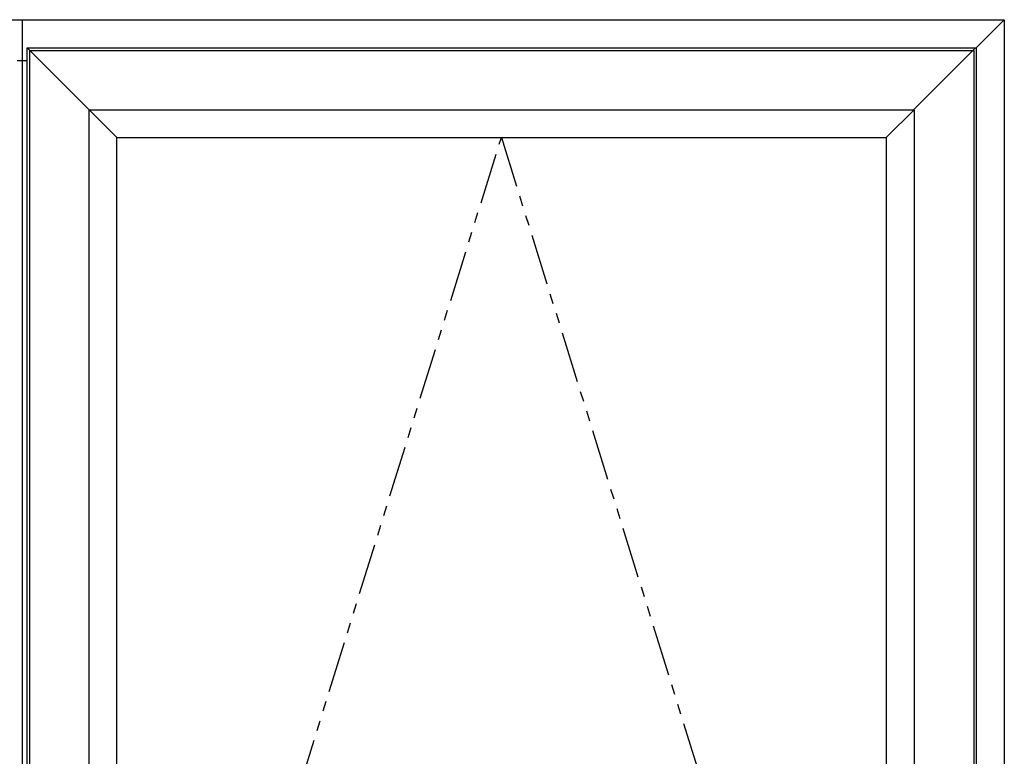
# Model space of a CAD drawing. Units: inches. Extents: x 2 to 1490, y -10 to 227.
# Drawn here: x 590 to 614, y 128 to 146 of the extents above; entities that cross this region are included whole.
import ezdxf

# ---------------------------------------------------------------- set-up
doc = ezdxf.new("R2010")
doc.units = ezdxf.units.IN
doc.header["$MEASUREMENT"] = 0
doc.linetypes.add('PHANTOM', pattern=[2.5, 1.25, -0.25, 0.25, -0.25, 0.25, -0.25])

msp = doc.modelspace()

# ---------------------------------------------------------------- linework, layer by layer
at = {"color": 41, "true_color": 0xf4ee51}
msp.add_line((590.005, 145.701), (590.005, 109.701), dxfattribs=at)
msp.add_line((590.005, 145.701), (590.005, 109.701), dxfattribs=at)
for p, q in [((614.005, 145.701), (613.317, 145.014)), ((590.13, 145.014), (591.644, 143.5)), ((613.301, 145.014), (611.787, 143.5)), ((590.13, 144.699), (589.88, 144.699)), ((591.644, 143.5), (592.317, 142.826)), ((611.114, 142.826), (611.803, 143.5))]:
    msp.add_line(p, q)
at = {"linetype": 'PHANTOM'}
for p, q in [((592.317, 112.576), (601.715, 142.826)), ((601.715, 142.826), (611.114, 112.576))]:
    msp.add_line(p, q, dxfattribs=at)
for points in [[(566.005, 145.701), (614.005, 145.701), (614.005, 109.701), (566.005, 109.701)], [(590.13, 145.014), (613.317, 145.014), (613.317, 110.389), (590.13, 110.389)], [(590.191, 144.952), (613.256, 144.952), (613.256, 110.45), (590.191, 110.45)], [(591.644, 143.5), (611.803, 143.5), (611.803, 111.902), (591.644, 111.902)], [(592.317, 142.826), (611.114, 142.826), (611.114, 112.576), (592.317, 112.576)]]:
    msp.add_lwpolyline(points, close=True)

doc.saveas('drawing.dxf')
